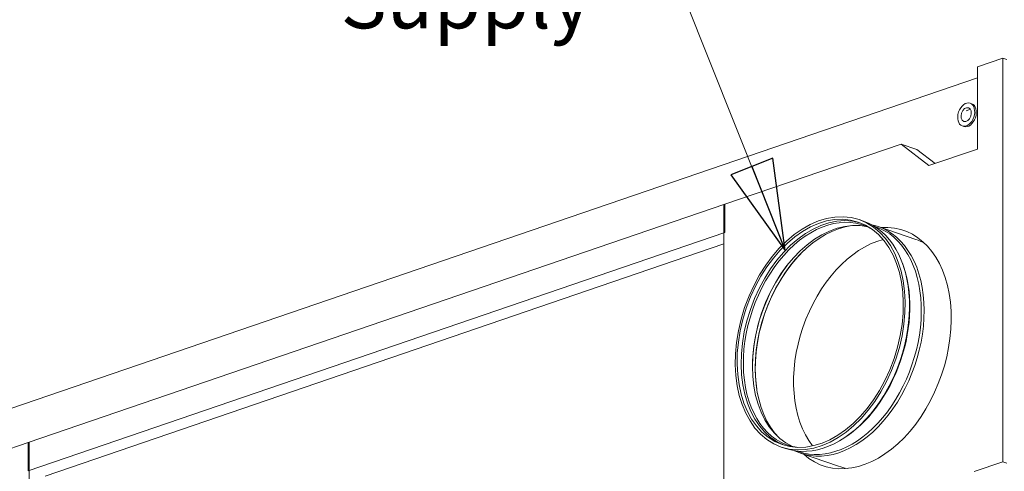
# Model space of a CAD drawing. Units: millimetres. Extents: x 298 to 4804, y 195 to 3343.
# Drawn here: x 3872 to 4395, y 639 to 878 of the extents above; entities that cross this region are included whole.
import ezdxf

# ---------------------------------------------------------------- set-up
doc = ezdxf.new("R2010")
doc.units = ezdxf.units.MM
doc.header["$LTSCALE"] = 12
for name, color, linetype, lineweight in [('CF Exhaust S', 7, 'Continuous', 5), ('CF Extract B', 7, 'Continuous', 5), ('CF Inlet B', 7, 'Continuous', 5), ('CF Supply H', 7, 'Continuous', 5), ('CF water Surface', 7, 'Continuous', 5), ('Text AM', 7, 'Continuous', 15)]:
    doc.layers.add(name, color=color, linetype=linetype, lineweight=lineweight)
doc.styles.add('Note Text (ISO)', font='arial.ttf')
doc.dimstyles.new('Default - Method 1b (ISO)$7', dxfattribs={"dimscale": 12, "dimtxt": 2.5, "dimasz": 4, "dimexe": 3.175, "dimexo": 0, "dimgap": 0.762, "dimtad": 1, "dimtoh": 1, "dimrnd": 1e-08, "dimtxsty": 'Note Text (ISO)', "dimcen": 0.09, "dimdle": 10, "dimclrd": 256, "dimclre": 256, "dimclrt": 256, "dimazin": 2, "dimtfac": 1.4, "dimtmove": 0, "dimatfit": 3, "dimldrblk": 'Filled-2', "dimfxl": 1, "dimtolj": 1, "dimlwd": -1, "dimlwe": -1, "dimarcsym": 0})

# ---------------------------------------------------------------- blocks, each defined once
blk = doc.blocks.new('Filled-2')
at = {"color": 0}
for p, q in [((0, 0), (-1, 0.25)), ((-1, 0.25), (-1, -0.25)), ((-1, 0), (0, 0)), ((-1, -0.25), (0, 0))]:
    blk.add_line(p, q, dxfattribs=at)
at = {"color": 0, "flags": 128}
blk.add_lwpolyline([(-1, -0.25), (0, 0), (-1, 0.25), (-1, -0.25)], dxfattribs=at)
at = {"color": 0}
blk.add_solid([(-1, -0.25), (0, 0), (-1, 0.25), (-1, -0.25)], dxfattribs=at)

msp = doc.modelspace()

# ---------------------------------------------------------------- linework, layer by layer
at = {"layer": 'CF Exhaust S'}
for p, q in [((4380.39, 853.31), (4393.96, 857.95)), ((4393.96, 857.95), (4395.94, 857.28)), ((4393.96, 857.95), (4393.96, 643.7)), ((4380.39, 809.71), (4380.39, 853.31)), ((3750.78, 632.17), (4380.39, 847.51)), ((4376.52, 834.06), (4377.37, 833.77)), ((4374.37, 830.03), (4376.68, 830.82)), ((4372.38, 821.95), (4373.22, 821.66)), ((4245.75, 780.2), (4339.84, 812.38)), ((4339.84, 812.38), (4348.33, 809.48)), ((4339.84, 812.38), (4354.67, 800.92)), ((4357.95, 802.04), (4348.33, 809.48)), ((4354.67, 800.92), (4380.39, 809.71)), ((4246.32, 780.39), (3876.36, 653.86)), ((4245.75, 577.98), (4245.75, 780.2)), ((4246.32, 780.39), (4246.32, 765.36)), ((4246.32, 765.36), (3876.36, 638.83)), ((4245.75, 759.36), (3885.41, 636.12)), ((3782.84, 621.87), (3876.93, 654.05)), ((3876.36, 638.83), (3876.36, 653.86)), ((3876.93, 654.05), (3876.93, 451.83)), ((4393.96, 643.7), (4378.69, 638.48)), ((4393.96, 643.7), (4395.94, 643.03))]:
    msp.add_line(p, q, dxfattribs=at)
for major_axis in [(-2.07, -6.06), (1.24, 3.63)]:
    msp.add_ellipse((4374.45, 828.01), major_axis=major_axis, ratio=0.664463, dxfattribs=at)
msp.add_ellipse((4375.3, 827.72), major_axis=(2.07, 6.06), ratio=0.664463, start_param=3.141593, end_param=6.283185, dxfattribs=at)
at = {"layer": 'CF Extract B'}
for p, q in [((4380.39, 853.31), (4393.96, 857.95)), ((4393.96, 857.95), (4395.94, 857.28)), ((4393.96, 857.95), (4393.96, 643.7)), ((4380.39, 809.71), (4380.39, 853.31)), ((3750.78, 632.17), (4380.39, 847.51)), ((4376.52, 834.06), (4377.37, 833.77)), ((4374.37, 830.03), (4376.68, 830.82)), ((4372.38, 821.95), (4373.22, 821.66)), ((4245.75, 780.2), (4339.84, 812.38)), ((4339.84, 812.38), (4348.33, 809.48)), ((4339.84, 812.38), (4354.67, 800.92)), ((4357.95, 802.04), (4348.33, 809.48)), ((4354.67, 800.92), (4380.39, 809.71)), ((4246.32, 780.39), (3876.36, 653.86)), ((4245.75, 577.98), (4245.75, 780.2)), ((4246.32, 780.39), (4246.32, 765.36)), ((4246.32, 765.36), (3876.36, 638.83)), ((4245.75, 759.36), (3885.41, 636.12)), ((3782.84, 621.87), (3876.93, 654.05)), ((3876.36, 638.83), (3876.36, 653.86)), ((3876.93, 654.05), (3876.93, 451.83)), ((4393.96, 643.7), (4378.69, 638.48)), ((4393.96, 643.7), (4395.94, 643.03))]:
    msp.add_line(p, q, dxfattribs=at)
for major_axis in [(-2.07, -6.06), (1.24, 3.63)]:
    msp.add_ellipse((4374.45, 828.01), major_axis=major_axis, ratio=0.664463, dxfattribs=at)
msp.add_ellipse((4375.3, 827.72), major_axis=(2.07, 6.06), ratio=0.664463, start_param=3.141593, end_param=6.283185, dxfattribs=at)
at = {"layer": 'CF Inlet B'}
for p, q in [((4380.39, 853.31), (4393.96, 857.95)), ((4393.96, 857.95), (4395.94, 857.28)), ((4393.96, 857.95), (4393.96, 643.7)), ((4380.39, 809.71), (4380.39, 853.31)), ((3750.78, 632.17), (4380.39, 847.51)), ((4376.52, 834.06), (4377.37, 833.77)), ((4374.37, 830.03), (4376.68, 830.82)), ((4372.38, 821.95), (4373.22, 821.66)), ((4245.75, 780.2), (4339.84, 812.38)), ((4339.84, 812.38), (4348.33, 809.48)), ((4339.84, 812.38), (4354.67, 800.92)), ((4357.95, 802.04), (4348.33, 809.48)), ((4354.67, 800.92), (4380.39, 809.71)), ((4246.32, 780.39), (3876.36, 653.86)), ((4245.75, 577.98), (4245.75, 780.2)), ((4246.32, 780.39), (4246.32, 765.36)), ((4246.32, 765.36), (3876.36, 638.83)), ((4245.75, 759.36), (3885.41, 636.12)), ((3782.84, 621.87), (3876.93, 654.05)), ((3876.36, 638.83), (3876.36, 653.86)), ((3876.93, 654.05), (3876.93, 451.83)), ((4393.96, 643.7), (4378.69, 638.48)), ((4393.96, 643.7), (4395.94, 643.03))]:
    msp.add_line(p, q, dxfattribs=at)
for major_axis in [(-2.07, -6.06), (1.24, 3.63)]:
    msp.add_ellipse((4374.45, 828.01), major_axis=major_axis, ratio=0.664463, dxfattribs=at)
msp.add_ellipse((4375.3, 827.72), major_axis=(2.07, 6.06), ratio=0.664463, start_param=3.141593, end_param=6.283185, dxfattribs=at)
at = {"layer": 'CF Supply H'}
for p, q in [((4380.39, 853.31), (4393.96, 857.95)), ((4393.96, 857.95), (4395.94, 857.28)), ((4393.96, 857.95), (4393.96, 643.7)), ((4380.39, 809.71), (4380.39, 853.31)), ((3750.78, 632.17), (4380.39, 847.51)), ((4376.52, 834.06), (4377.37, 833.77)), ((4374.37, 830.03), (4376.68, 830.82)), ((4372.38, 821.95), (4373.22, 821.66)), ((4245.75, 780.2), (4339.84, 812.38)), ((4339.84, 812.38), (4348.33, 809.48)), ((4339.84, 812.38), (4354.67, 800.92)), ((4357.95, 802.04), (4348.33, 809.48)), ((4354.67, 800.92), (4380.39, 809.71)), ((4246.32, 780.39), (3876.36, 653.86)), ((4245.75, 577.98), (4245.75, 780.2)), ((4246.32, 780.39), (4246.32, 765.36)), ((4319.87, 771.49), (4317.6, 772.27)), ((4326.43, 768.49), (4325.63, 768.76)), ((4347.79, 761.72), (4327.73, 768.59)), ((4246.32, 765.36), (3876.36, 638.83)), ((4245.75, 759.36), (3885.41, 636.12)), ((4340.62, 749.14), (4340.36, 749.82)), ((3782.84, 621.87), (3876.93, 654.05)), ((3876.36, 638.83), (3876.36, 653.86)), ((3876.93, 654.05), (3876.93, 451.83)), ((4308.66, 655.71), (4308.04, 655.33)), ((4278.58, 650.75), (4276.3, 651.53)), ((4285.6, 649.1), (4284.8, 649.37)), ((4306.63, 641.37), (4286.56, 648.23)), ((4393.96, 643.7), (4378.69, 638.48)), ((4393.96, 643.7), (4395.94, 643.03))]:
    msp.add_line(p, q, dxfattribs=at)
for centre, major_axis in [((4374.45, 828.01), (-2.07, -6.06)), ((4374.45, 828.01), (1.24, 3.63)), ((4296.95, 711.9), (-20.65, -60.37)), ((4296.95, 711.9), (-20.19, -59.04))]:
    msp.add_ellipse(centre, major_axis=major_axis, ratio=0.664463, dxfattribs=at)
for centre, major_axis, start_param, end_param in [((4375.3, 827.72), (2.07, 6.06), 3.141593, 6.283185), ((4299.1, 711.16), (20.19, 59.04), 0.0274, 3.114193), ((4299.78, 710.93), (19.98, 58.41), 6.169148, 9.538815), ((4304.64, 709.26), (19.98, 58.41), 0.062719, 3.078874), ((4306.73, 708.55), (20.29, 59.31), 0.318045, 2.823547), ((4299.22, 711.12), (-20.65, -60.37), 0, 3.141593), ((4307.14, 708.41), (-20.58, -60.18), 6.200233, 9.50773), ((4306.01, 708.79), (-20.42, -59.69), 0, 3.141593), ((4319.86, 704.06), (21.36, 62.45), 2.871089, 6.553689), ((4327.49, 701.45), (-20.45, -59.8), 3.55393, 5.870848), ((4327.21, 701.54), (20.58, 60.18), 6.165818, 6.283185), ((4307.14, 708.41), (-20.45, -59.8), 4.048167, 5.376611), ((4305.32, 709.03), (-20.29, -59.31), 4.240982, 5.183796), ((4299.95, 710.87), (20.42, 59.69), 3.813619, 5.611159), ((4327.21, 701.54), (-20.58, -60.18), 0, 0.117367)]:
    msp.add_ellipse(centre, major_axis=major_axis, ratio=0.664463, start_param=start_param, end_param=end_param, dxfattribs=at)
at = {"layer": 'CF water Surface'}
for p, q in [((4380.39, 853.31), (4393.96, 857.95)), ((4393.96, 857.95), (4395.94, 857.28)), ((4393.96, 857.95), (4393.96, 643.7)), ((4380.39, 809.71), (4380.39, 853.31)), ((3750.78, 632.17), (4380.39, 847.51)), ((4376.52, 834.06), (4377.37, 833.77)), ((4374.37, 830.03), (4376.68, 830.82)), ((4372.38, 821.95), (4373.22, 821.66)), ((4245.75, 780.2), (4339.84, 812.38)), ((4339.84, 812.38), (4348.33, 809.48)), ((4339.84, 812.38), (4354.67, 800.92)), ((4357.95, 802.04), (4348.33, 809.48)), ((4354.67, 800.92), (4380.39, 809.71)), ((4246.32, 780.39), (3876.36, 653.86)), ((4245.75, 577.98), (4245.75, 780.2)), ((4246.32, 780.39), (4246.32, 765.36)), ((4246.32, 765.36), (3876.36, 638.83)), ((4245.75, 759.36), (3885.41, 636.12)), ((3782.84, 621.87), (3876.93, 654.05)), ((3876.36, 638.83), (3876.36, 653.86)), ((3876.93, 654.05), (3876.93, 451.83)), ((4393.96, 643.7), (4378.69, 638.48)), ((4393.96, 643.7), (4395.94, 643.03))]:
    msp.add_line(p, q, dxfattribs=at)
for major_axis in [(-2.07, -6.06), (1.24, 3.63)]:
    msp.add_ellipse((4374.45, 828.01), major_axis=major_axis, ratio=0.664463, dxfattribs=at)
msp.add_ellipse((4375.3, 827.72), major_axis=(2.07, 6.06), ratio=0.664463, start_param=3.141593, end_param=6.283185, dxfattribs=at)

# ---------------------------------------------------------------- texts
at = {"layer": 'Text AM', "insert": (4175.29, 953.81), "char_height": 30, "width": 185.6699, "attachment_point": 3, "style": 'Note Text (ISO)'}
msp.add_mtext('\\fLibre Franklin|b0|i0;\\H30.0000;2 - Supply', dxfattribs=at)

# ---------------------------------------------------------------- leaders
at = {"layer": 'Text AM', "annotation_type": 0, "has_hookline": 1, "hookline_direction": 1}
for points, text_width in [([(4703.52, 739.68), (4579.78, 1231.91), (4558.92, 1231.55)], 337.04), ([(4444.44, 818.3), (4337.41, 1044.89), (4289.41, 1044.89)], 645.81), ([(4278.39, 755.86), (4205.29, 938.81), (4184.43, 938.81)], 182.67)]:
    msp.add_leader(points, dimstyle='Default - Method 1b (ISO)$7', override={"dimtad": 0}, dxfattribs=dict(at, text_width=text_width))

doc.saveas('drawing.dxf')
